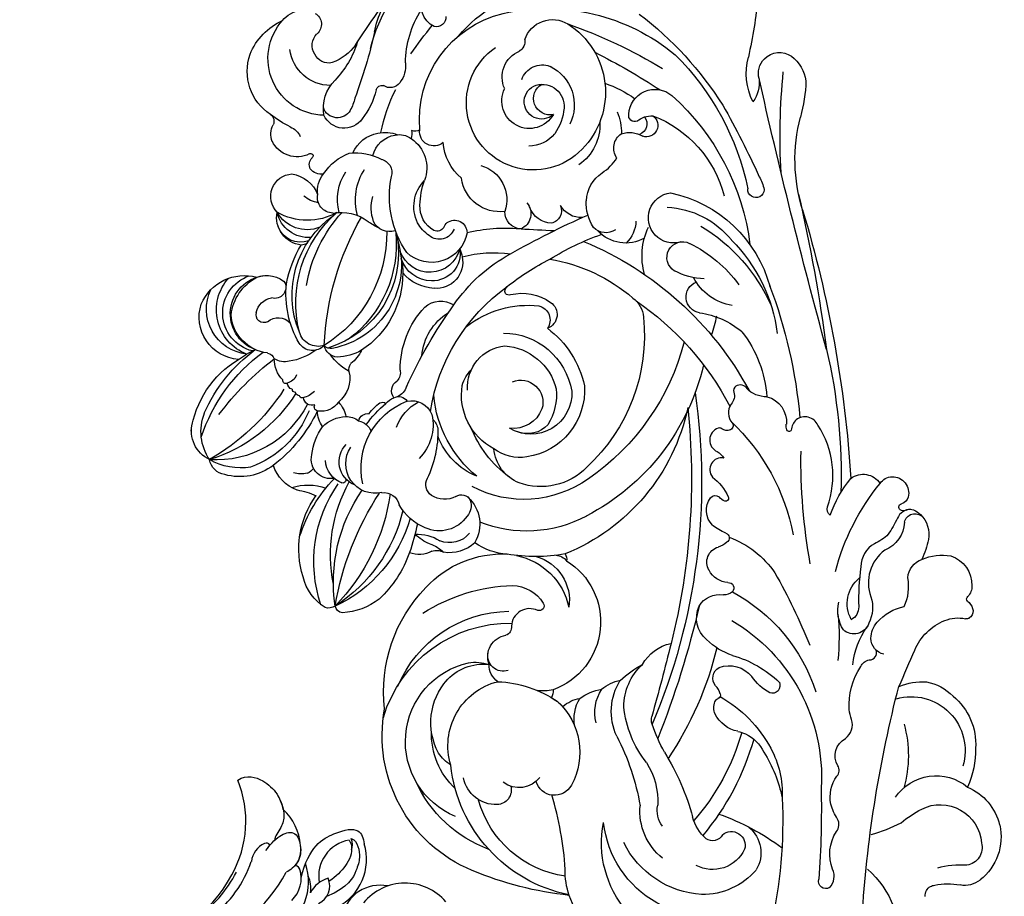
# Model space of a CAD drawing. Units: millimetres. Extents: x 45895 to 47155, y 431 to 1322.
# Drawn here: x 47055 to 47077, y 738 to 758 of the extents above; entities that cross this region are included whole.
import ezdxf

# ---------------------------------------------------------------- set-up
doc = ezdxf.new("R2010")
doc.units = ezdxf.units.MM
doc.layers.add('H-06.木作(細線)', color=8, linetype='Continuous')
doc.layers.add('H-08.木作(細線)', color=8, linetype='Continuous')

# ---------------------------------------------------------------- blocks, each defined once
blk = doc.blocks.new('SE-21063L-d')
at = {"layer": 'H-08.木作(細線)'}
for points in [[(-86.56, 73.36, -0.157515), (-82.9, 75.21, 0.299482), (-81.15, 77.95)], [(-73.97, 78.84, -0.302359), (-74.53, 76.68, 0.026581), (-76.21, 74.69, 0.089522), (-76.8, 72.41, -0.270778), (-79.21, 69.53, -0.046753), (-84.44, 67.32, 0.273572), (-85.77, 65.72)], [(-75.4, 77.42, 0.286804), (-78.15, 73.5, -0.333763), (-83.67, 69.41, 0.198168), (-87.09, 67.87, 0.532982), (-86.74, 64.19, 0.201544), (-82.86, 64.89)], [(-115.19, 58.09, -0.056323), (-115.06, 62.63, 0.049448), (-114.23, 66.02, 0.53289), (-121.56, 72.34, 0.449841), (-123.82, 69.32, -0.075607), (-122.8, 65.28)], [(-89.17, 67.44, 0.180484), (-87.35, 69.04, 0.16772), (-86.56, 73.36)], [(-69.68, 67.95, -0.232059), (-58.39, 70.59, -0.471745), (-56.64, 67.95, -0.164463), (-57.79, 66.79, 0.703619), (-57.53, 66.25, 0.101743), (-56.76, 66.43)], [(-0.27, 31.9, 0.371672), (11.2, 48.49, 0.231643), (-2.48, 69.32)], [(-92.43, 64.73, 0.255114), (-91.96, 66.19, -0.519474), (-91.02, 67.57)], [(-120.26, 50.06, -0.307545), (-117.96, 51.34, 0.244483), (-113.15, 53.64, -0.310652), (-111.54, 54.38, 0.072113), (-109.25, 54.21, 0.208871), (-105.83, 56.36, -0.337579), (-104.48, 56.95, 0.409304), (-101.22, 59.27, -0.336353), (-99, 61, 0.041129), (-97.59, 61.14, 0.154912), (-92.43, 64.73)], [(-49.28, 61.61, -0.334164), (-50.03, 61.01, 0.267066), (-51.48, 60.07, -0.34957), (-53.98, 59.32, 0.551919), (-54.83, 58.61)], [(-14.65, 54.01, -0.120001), (-13.38, 56.67, 0.417424), (-10.4, 58.42, 0.219598), (-11.73, 61.14)], [(-69.03, 53.47, 0.155097), (-75.91, 57.83, 0.032302), (-87.18, 59)], [(-54.84, 58.7, 0.243036), (-54.29, 57.67, -0.240884), (-54.04, 57.22, -0.681902), (-57.1, 55.97, 0.094359), (-58.27, 56.56, -0.700656), (-60.25, 54.12)], [(-89.71, 44.65, 0.142992), (-98.98, 48.91, 0.140213), (-106.07, 48.06)], [(-106.07, 48.06, 0.070024), (-122.64, 40.39, 0.164215), (-127.86, 37.75)], [(-95.16, 45.36, 0.062401), (-95.86, 46.24, 0.16573), (-99.15, 47.83)], [(-89.37, 44.81, -0.159041), (-88.06, 44.58, 0.463628), (-85.8, 45.93)], [(-69.59, 24.6, -0.539124), (-70.42, 20.37, 0.351387), (-71.36, 19.19)], [(-108.86, 15.2, 0.100622), (-105.22, 15.91, -0.054132), (-94.71, 17.67)], [(-92.97, 3.88, 0.732456), (-73.22, 12.92, 0.116434), (-74.42, 15.58)], [(-42.38, 3.94, 0.231693), (-40.91, 1.94, 0.272442), (-38.16, 2.11, 0.120717), (-34.97, 4.85, 0.179841), (-34.73, 8.43)]]:
    blk.add_lwpolyline(points, format="xyb", dxfattribs=at)
for centre, radius, start, end in [((-4.36, 65.46), 21.43, 111.4539, 125.2563), ((-11.12, 80.02), 5.49, 58.1816, 101.2374), ((-10.01, 82.25), 3.01, 334.5931, 53.8385), ((-86.38, 81.31), 2.11, 107.9892, 152.6395), ((-85.44, 79.4), 4.22, 37.0342, 112.2246), ((-90.04, 81.13), 1.21, 91.1668, 151.4496), ((-89.92, 80.41), 1.92, 56.2146, 94.0393), ((-88.67, 82.41), 0.437, 245.0667, 342.1058), ((-88.06, 78.46), 6.93, 355.7551, 30.171), ((-30.08, 102.33), 23.52, 272.3625, 304.5801), ((-48.24, 162.76), 88.63, 286.4004, 295.6246), ((29.44, 23.1), 66.27, 115.1928, 122.6252), ((-90.22, 81.24), 0.991, 152.3698, 171.8658), ((-90.47, 81.29), 0.731, 167.3655, 212.1526), ((-95.19, 78.3), 4.85, 357.0829, 32.4161), ((-9.95, 82.26), 2.97, 274.9026, 334.0376), ((-72.03, 68.74), 12.96, 121.6492, 134.7101), ((-76.86, 76.39), 3.91, 63.7915, 120.2819), ((-76.18, 78.71), 1.51, 301.1808, 64.7932), ((-76.06, 77.7), 2.4, 39.043, 67.1733), ((-75.2, 78.32), 1.34, 355.2902, 41.4056), ((-71.46, 78.02), 1.35, 125.0555, 184.5156), ((-70.95, 77.19), 2.31, 19.3001, 123.5516), ((-115.73, 925.44), 852.74, 274.50185, 277.17401), ((-8.61, 74.83), 4.6, 103.6902, 145.9792), ((-98.21, 78.42), 7.88, 313.1384, 357.3414), ((-72.94, 78.13), 0.931, 174.9666, 214.8829), ((-73.25, 77.83), 0.465, 327.4215, 10.6084), ((-70.83, 77.31), 2.16, 324.023, 17.3076), ((-20.05, -89.99), 169.05, 93.0729, 106.1399), ((0.48, -150.26), 230.91, 96.7951, 102.3215), ((-11.35, 86.24), 8.9, 263.1077, 304.6416), ((-105.24, 67.98), 8.81, 59.4024, 113.2576), ((-73.28, 77.88), 0.512, 213.1552, 324.0395), ((-119.11, 67.95), 7.7, 97.0856, 161.6084), ((-119.2, 67.87), 7.76, 42.8082, 96.3963), ((-104.37, 63.62), 13.19, 109.2223, 133.7812), ((-105.97, 67.43), 7.58, 3.6782, 126.8434), ((-103.82, 69.03), 7.23, 30.5862, 64.8828), ((-97.32, 93.07), 32.98, 304.5612, 328.9067), ((-69.75, 73.28), 2.85, 342.1451, 76.4277), ((-39.62, -3.01), 78.88, 96.6864, 111.4229), ((-24.21, 73.6), 1.14, 110.723, 294.4748), ((-23.66, 69.78), 4.98, 78.5138, 100.9531), ((-33.52, -55.5), 130.61, 80.2695, 85.2348), ((-117.06, 67.17), 6.96, 324.1956, 59.2048), ((-105.22, 69.3), 8.34, 357.1752, 24.0528), ((-197.58, 181.16), 150.8, 311.8901, 313.9972), ((-81.56, 81.05), 16.9, 309.0021, 329.225), ((-18.46, 35.89), 37.05, 64.4468, 98.1882), ((-21.99, 25.49), 48.88, 57.0435, 77.5508), ((-38.54, -0.92), 71.77, 89.2353, 104.5358), ((-36.29, 52.42), 18.47, 31.712, 94.6194), ((-23.8, 37.2), 33.81, 61.6499, 102.7101), ((-123.16, 69.25), 3.45, 161.0001, 210.9793), ((-39.37, 47.48), 22.62, 64.7809, 102.6216), ((-42.11, 45.35), 24.8, 50.8051, 85.8212), ((-194.72, 212.37), 173.71, 293.7346, 304.2779), ((-89.94, 69.58), 2.28, 210.9987, 289.9053), ((-85.04, 70.33), 4.66, 261.0691, 340.9788), ((-21.96, 52.75), 16.41, 40.7226, 95.5027), ((-134.85, 62.5), 10.05, 9.2445, 29.6864), ((-100.97, 51.46), 16.31, 94.11, 126.1525), ((-96.68, 73.92), 11.24, 295.6274, 325.0422), ((-90.43, 145.57), 83.8, 279.6324, 290.5334), ((-70.33, 68.66), 0.953, 231.0337, 312.4831), ((-55.22, 63.12), 3.66, 34.1358, 114.959), ((-41.28, 48.73), 18.82, 45.9237, 73.7478), ((-33.75, 56.25), 12.37, 22.4982, 71.0282), ((-9.61, 63.75), 3.71, 293.0535, 59.7266), ((-47.47, 12.78), 69.66, 38.946, 51.0945), ((-47.62, 48.58), 17.21, 72.2861, 105.4068), ((-62.24, -8.38), 92.72, 46.4364, 53.0003), ((-127.04, 63.73), 2.14, 354.075, 10.3621), ((-76.77, 33.57), 31.58, 103.9873, 115.8597), ((-48.61, 66.34), 3.77, 198.0542, 246.2373), ((-48.54, 54.5), 12.15, 28.2943, 59.5358), ((-31.82, 68.61), 7.57, 208.9724, 261.7635), ((-126.35, 63.73), 1.46, 285.2754, 351.201), ((-67.09, 32.95), 29.48, 63.0981, 99.0913), ((-57.49, 16.88), 46.74, 42.2, 81.4195), ((-50.33, 61.83), 1.08, 347.9531, 79.2879), ((-24.41, 66.2), 9.89, 202.0075, 227.2738), ((-10.48, 62.15), 1.61, 54.0801, 218.8136), ((-12.34, 62.22), 3.07, 338.4595, 23.7176), ((-25.97, 41.42), 24.71, 122.176, 128.5561), ((-35.87, 61.32), 2.24, 208.1571, 359.2895), ((-29.73, 60.65), 2.22, 231.1632, 45.9276), ((-24.03, 61.33), 3.54, 182.9981, 13.0501), ((-9.76, 60.77), 1.61, 72.2415, 178.8071), ((-8.61, 61.09), 0.872, 179.2683, 301.6283), ((-16.47, 47.55), 17.53, 39.3651, 54.9299), ((-57.21, 19.36), 40.82, 54.0702, 82.2375), ((-27.56, 31.29), 32.12, 122.7741, 172.3813), ((-0.29, 47.58), 11.39, 52.0819, 154.5376), ((-7.66, 51.41), 7.53, 87.1782, 111.3636), ((-125.88, 45.04), 12.58, 60.177, 118.8105), ((-92.78, 33.18), 24.4, 47.8953, 92.0656), ((-30.86, 64.43), 9.67, 274.1613, 314.6162), ((-96.57, 30.14), 25.63, 50.2177, 113.0827), ((-30.71, -29.79), 87.43, 101.5692, 132.8184), ((-22.24, 29.18), 33.38, 124.134, 165.3896), ((-20.08, 55.59), 5.32, 170.0155, 247.3679), ((-21.1, 52.11), 4.37, 111.2894, 156.562), ((-6.01, 49.69), 6.67, 106.0534, 165.7638), ((4.17, 53.36), 4.09, 307.9255, 51.6595), ((-27.08, -38.5), 95.43, 103.8018, 123.9042), ((-63.66, 54.85), 0.438, 82.7346, 211.919), ((-62.44, 56.1), 2.18, 222.8931, 249.8528), ((-64.17, 48.22), 7.08, 56.3574, 85.3843), ((-34.8, 29.82), 28.63, 121.7165, 177.7706), ((-6.72, 51.34), 19.69, 330.0022, 9.7563), ((-59.66, -85.16), 146.59, 108.6799, 113.7166), ((-90.71, 52.1), 1.11, 85.2498, 218.2824), ((-98.04, 38.64), 16.35, 36.1407, 62.9766), ((-65.71, 51.58), 4.09, 160.9481, 180.3765), ((-68.87, 52.77), 0.718, 37.7693, 168.2064), ((-60.86, 60.49), 10.42, 224.379, 236.277), ((-65.4, 54.64), 3.08, 246.284, 324.8353), ((-63.66, 53.31), 0.888, 330.8016, 57.4536), ((-34.79, 49.01), 3.73, 56.3461, 104.9643), ((-20.47, 52.49), 2.45, 166.276, 245.7903), ((-19.49, 55.2), 4.98, 292.1625, 346.2323), ((-2.29, 47.86), 6.06, 45.7195, 136.2669), ((-86.98, 56.52), 6.87, 227.9887, 256.8855), ((-75.72, 50.94), 0.775, 13.12, 153.6677), ((-72.02, 51.41), 2.23, 259.3435, 3.6272), ((-29.69, 28.1), 25.25, 103.9053, 157.1009), ((-44.58, 31.17), 24.07, 29.3845, 60.4846), ((-2.11, 48.26), 9.46, 153.497, 345.1536), ((-1.17, 45.35), 7.39, 114.8281, 144.9145), ((-2.97, 49.26), 3.08, 3.8205, 115.0426), ((-0.38, 50.2), 3.06, 309.0941, 40.7054), ((-119.24, 49.88), 1.03, 169.572, 306.9514), ((-79.32, 48.31), 3.36, 320.8683, 29.2874), ((-74.32, 50.66), 2.19, 163.2937, 198.7586), ((-71.92, 52.54), 3.36, 204.9845, 261.1349), ((-59.96, 50.76), 37.17, 347.9267, 0.3138), ((-20.04, 56.35), 6.26, 256.8141, 292.881), ((-140.92, 58.51), 121.64, 350.2982, 356.0401), ((-1.66, 47.8), 3.88, 139.1769, 316.075), ((-2.34, 49.39), 2.45, 157.2268, 1.8907), ((-2.32, 50.62), 2.29, 187.0684, 351.4285), ((7.04, 48.51), 1.66, 102.2838, 168.5309), ((-90.01, 45.89), 4.21, 0.5675, 69.5026), ((-16.46, 50.2), 3.31, 196.5241, 260.2719), ((-3.21, 47.14), 4.69, 148.5307, 199.4107), ((1.48, 49.03), 3.93, 265.0064, 357.3222), ((-103.27, 28.49), 19.77, 77.958, 98.1282), ((-77.8, 53.6), 8.82, 217.0434, 245.1368), ((-75.69, 17.36), 36.55, 125.5794, 149.7985), ((-76.73, 19.65), 32.2, 125.6144, 151.0072), ((-57.17, 6.91), 47.35, 123.1849, 143.868), ((-9.79, -58.38), 124.15, 122.6203, 131.6421), ((-79.52, 49.15), 4.08, 240.7325, 313.4106), ((-17.1, 45.09), 1.84, 87.5574, 185.7044), ((-132.62, 16.13), 35.63, 39.7345, 55.9822), ((-91.24, 47.7), 4.56, 210.8083, 263.2069), ((-89.32, 44.25), 0.562, 90.7767, 177.4817), ((-374.39, -105.61), 385, 22.3121, 23.0179), ((-15.77, 46.17), 3.41, 201.6472, 270.2242), ((-91.68, 45.56), 2.39, 267.5669, 310.113), ((-90.61, 44.29), 0.731, 310.2874, 358.8023), ((-110.76, 38.13), 4.76, 59.9623, 140.1187), ((-40.21, 28.04), 13.6, 56.2834, 97.7424), ((-57.95, 47.18), 34.6, 341.1321, 353.0247), ((-15.89, 40.43), 2.33, 68.7316, 176.8195), ((-105.78, 36.29), 9.92, 150.505, 200.714), ((-107.55, 37.11), 5.01, 135.3138, 227.3419), ((-109.96, 39.04), 1.96, 340.1636, 125.819), ((84.77, -208.04), 298.54, 123.5722, 125.6161), ((-86.31, 39.88), 6.05, 318.8304, 7.7834), ((-39.38, 32.37), 9.52, 106.2494, 191.4249), ((-30.6, 39.35), 2.06, 53.1442, 179.9582), ((-33.34, 35.3), 6.95, 6.2362, 55.089), ((-16.03, 41.49), 2.37, 203.0742, 292.2851), ((-38.01, 31.01), 21.98, 5.8928, 25.2335), ((-11.99, 35.37), 5.02, 35.7841, 128.7245), ((13.87, 39.46), 1.35, 105.3984, 213.5624), ((1.62, 46.62), 20.69, 302.9795, 343.359), ((-104.27, 37.74), 14.93, 175.0352, 283.3067), ((-40.49, 34.07), 5.75, 106.7557, 231.4196), ((-40.41, 29.9), 9.83, 20.1536, 100.192), ((-30.99, 38.16), 2.05, 33.6824, 144.3649), ((-41.94, 33.1), 14.09, 341.827, 26.0902), ((-9.79, 40.46), 5.47, 192.334, 282.0491), ((-106.97, 37.31), 1.57, 137.1989, 234.5028), ((-39.48, 33.36), 15.65, 164.2736, 227.5941), ((-44.8, 33.98), 9.06, 154.1346, 219.4597), ((-39.08, 29.7), 8.18, 104.2775, 141.3217), ((-40.35, 29.56), 8.11, 24.1099, 95.3255), ((-43.69, 41.48), 22.93, 324.1958, 351.304), ((-36.57, 29.88), 17.54, 5.129, 27.5997), ((4.32, 46.5), 14.2, 290.5557, 322.4205), ((-36.13, 67.74), 57.13, 324.2314, 329.2552), ((15.08, 41.25), 3.44, 227.3049, 312.1812), ((-25.85, 36.01), 0.588, 175.6598, 252.5158), ((-104.9, 41.33), 6.08, 240.6372, 275.2084), ((-101.57, 1.52), 33.87, 77.8342, 94.7029), ((-89.21, 39), 8.07, 289.9138, 337.4229), ((-96.09, 37.93), 14.47, 336.7274, 351.9353), ((-41.84, 32.92), 17.75, 171.4767, 221.571), ((-41.92, 33.02), 3.98, 153.0885, 220.4839), ((-40.18, 31.52), 4.37, 131.7559, 206.5514), ((-41.2, 32.29), 3.12, 357.4634, 127.1749), ((-50.97, 43.39), 26.8, 298.6958, 343.985), ((-25.94, 36.21), 0.757, 263.5361, 343.7641), ((-5, 41.37), 7.24, 239.7338, 285.6648), ((8.69, 41.31), 12.38, 299.768, 332.1872), ((-90.39, 62.21), 27.87, 261.6594, 270.5371), ((-90.22, 36.51), 2.18, 272.5026, 301.4124), ((-15.58, 31.58), 1.78, 344.3804, 108.7994), ((-1.18, 33.67), 2, 158.9264, 297.1216), ((-84.41, 102.73), 123.95, 322.5885, 326.4417), ((-102.93, 38.07), 13.23, 203.5405, 263.3398), ((-97.19, 21.8), 10.21, 77.1965, 112.7321), ((-89.3, 37.31), 8.27, 264.8976, 321.9438), ((-88.43, 31.31), 5.71, 339.5861, 9.0467), ((-70.69, 22.85), 10.14, 51.5758, 179.9323), ((-38.67, 31.47), 5.89, 286.0049, 13.8283), ((-13.62, 28.86), 5.08, 119.8838, 243.1038), ((10.1, 29.6), 3.68, 102.3059, 149.0955), ((-108.48, 35.93), 14.84, 196.9708, 301.0108), ((-103.05, 34.26), 3.59, 252.1399, 302.2043), ((-90.09, 46.12), 15.15, 251.4176, 283.8821), ((-63.73, 29.67), 1.3, 75.5183, 120.5229), ((-65.02, 28.86), 2.03, 23.5917, 72.0315), ((-39.9, 34.96), 23.85, 189.7274, 209.4621), ((-18.62, 27.81), 3.68, 97.4361, 205.3462), ((-17.25, 27.74), 3.87, 100.1691, 202.4902), ((-15.5, 27.9), 4.38, 123.7377, 270.7554), ((-18.1, 26.23), 5.32, 88.216, 100.845), ((-13.6, 30.02), 2.23, 130.9046, 239.408), ((-15.29, 31.6), 1.51, 309.1737, 340.6846), ((-3.95, 26.33), 4.98, 53.8308, 130.761), ((0.6, 27.98), 2.86, 101.0819, 124.4145), ((0.82, 31.61), 1.13, 165.1054, 226.5433), ((-10.37, 46.18), 22.74, 300.6544, 316.8911), ((8.27, 30.55), 1.63, 144.5834, 235.9148), ((57.32, -35.36), 78.43, 122.7968, 129.8783), ((-103.92, 36.57), 8.5, 238.3671, 294.7167), ((-94.51, -3.07), 32.45, 82.0822, 100.3868), ((-87.9, 33), 6.06, 275.7866, 322.5958), ((-90.14, 28.02), 7.18, 343.5742, 10.4628), ((-67.6, 23.25), 6.41, 35.3253, 118.5094), ((-42.75, 31.58), 6.07, 190.3695, 236.8974), ((-13.52, 29.74), 1.07, 139.6682, 225.4367), ((-11.92, 32.4), 5.25, 263.8869, 333.9456), ((-14.19, 38.66), 11.05, 290.9427, 309.1956), ((-2.45, 28.06), 2.69, 7.1635, 57.866), ((6.62, 28.74), 0.86, 305.4393, 31.5605), ((-69.38, 19.52), 9.45, 31.2553, 97.7576), ((-47.51, 32.08), 5.77, 222.0034, 284.5452), ((-81.06, 66.56), 67.93, 314.2168, 325.4764), ((-27.15, 25.35), 3.4, 338.264, 52.7884), ((-11.73, 32.23), 5.11, 233.9647, 261.5136), ((-11.74, 31.9), 3.87, 229.2267, 292.9052), ((-3.52, 27.66), 3.81, 302.9763, 11.207), ((-3.9, 25.36), 5.27, 9.0172, 39.6825), ((12.65, 19.44), 10.22, 122.7325, 148.4747), ((22.13, 17.3), 13.08, 126.7002, 153.9422), ((-41.6, 40.62), 16.14, 236.5004, 268.0895), ((-40.3, 32.83), 8.56, 227.7313, 298.9731), ((-39.05, 29.47), 5.04, 305.0144, 334.6829), ((-33.54, 28.52), 7.82, 294.2271, 348.4268), ((19.84, 23.51), 7, 145.8999, 180), ((-87.52, 29.41), 5.47, 278.089, 321.2462), ((-88.09, 25.14), 4.91, 338.6537, 9.9414), ((-69.02, 25.01), 0.699, 78.7777, 215.8283), ((-70.02, 20.51), 5.31, 21.3554, 77.6587), ((-16.22, 28.64), 6.22, 202.8141, 249.3579), ((-16.62, 27.75), 4.46, 199.49, 272.4927), ((-12.35, 37.84), 13.97, 255.2041, 301.3148), ((-3.94, 24.36), 1.92, 31.9179, 126.6692), ((-7.79, 19.53), 8.03, 13.7976, 47.5179), ((-3.5, 25.44), 4.86, 313.9554, 8.8175), ((-87.12, 14.36), 9.64, 62.0864, 138.5907), ((-35.58, 30.14), 13.07, 289.7343, 332.429), ((-13.25, 11.76), 11.96, 93.1265, 189.0663), ((-10.84, 10.05), 13.98, 99.935, 183.0847), ((-8.65, 7.65), 16.67, 104.19, 163.1229), ((-9.98, 23.86), 2.47, 180.9539, 264.355), ((6.5, 23.01), 3.13, 145.3482, 265.2404), ((7.23, 22.27), 2.09, 140.109, 271.3585), ((11.41, 18.34), 7.82, 123.9828, 137.6175), ((19.02, 22.23), 1.77, 49.6059, 159.1226), ((-85.68, 18.07), 5.71, 47.1473, 67.7151), ((-92.08, 9.8), 16.15, 22.2265, 54.1046), ((-80.24, 20.84), 2.11, 106.2892, 137.7927), ((-75.12, 23.39), 5.73, 185.3072, 207.4094), ((-88.91, 14.73), 25.05, 347.4094, 17.9358), ((-73.96, 17.65), 14.42, 332.0181, 22.7535), ((-52.47, 26.83), 8.96, 203.7288, 234.9806), ((-40.29, 37.33), 16.78, 239.1052, 284.4336), ((-41.47, 29.75), 10.09, 222.489, 268.4511), ((-14.11, 10.58), 12.97, 109.3487, 166.2537), ((-6.02, 5.05), 18.67, 109.1525, 167.8927), ((-15.77, 15.98), 7.33, 95.1259, 111.1145), ((-10.2, 27.05), 5.64, 269.7945, 306.4203), ((-9.19, 27.46), 7.91, 273.9076, 323.0661), ((5.26, 25.47), 5.66, 279.9698, 334.6003), ((15.32, 24.17), 5.79, 200.001, 282.5627), ((14.89, 23.66), 2.06, 184.2142, 266.7085), ((15.31, 23.79), 2.26, 256.2305, 335.503), ((-53.65, 16.21), 5.14, 62.1994, 140.2329), ((-51.77, 18.71), 2.2, 90, 152.3194), ((-51.9, 19.55), 1.37, 344.4839, 84.838), ((-6.93, 25.76), 5.9, 222.7961, 239.4043), ((-7.24, 21.49), 7.25, 322.2804, 359.6898), ((17.33, 21.02), 4.03, 328.7978, 10.7713), ((-92.35, 18.92), 2.7, 137.721, 273.9075), ((-87.52, 14.04), 18.67, 306.5675, 20.4649), ((-84.6, 15.13), 17.21, 312.5986, 19.0298), ((-52.81, 17.43), 5.23, 156.6918, 208.8801), ((-49.91, 16.96), 4.72, 143.9543, 224.7158), ((-35.63, 5.03), 15.86, 109.1249, 134.9993), ((-37.76, 13.35), 6.63, 97.1973, 155.074), ((-40.34, 17.85), 2.22, 61.6465, 102.5986), ((-38.66, 16.87), 3.06, 7.4059, 88.7451), ((-39.38, 45.81), 39.82, 292.2882, 319.5798), ((-13.52, 15.29), 6.47, 9.8213, 56.3554), ((-7.92, 24.16), 6.91, 274.6487, 324.1466), ((13.73, 22.7), 7.99, 200.5364, 331.8738), ((-74.38, 18.65), 3.07, 269.168, 10.2663), ((-52.97, 17.38), 3.65, 149.151, 221.8776), ((-47.17, 18.72), 3.44, 172.3944, 232.3192), ((-42.66, 19.68), 6.48, 308.9911, 351.7211), ((12.07, 19.57), 8.73, 311.3711, 355.8042), ((-108.86, 32.04), 16.85, 237.1845, 269.9762), ((-88.69, 14.94), 3.71, 147.423, 236.8389), ((-73.95, 17.88), 2.19, 180.9234, 303.7908), ((-45.74, 17.5), 10.12, 277.2799, 358.6281), ((-35.89, 15.93), 1.36, 349.2859, 78.5063), ((-31.92, 15.87), 2.68, 130.6398, 172.4858), ((-34.09, 17.31), 1.69, 253.9153, 346.6369), ((-30.93, 16.16), 1.69, 97.8272, 153.3074), ((-22.96, 23.05), 16.83, 275.6088, 338.8329), ((-25.58, 27.28), 20.49, 299.4572, 331.999), ((1.04, 15.53), 8.43, 170.1534, 229.9952), ((-4.71, 18.91), 3.7, 281.4728, 329.9402), ((0.33, 17.3), 1.85, 187.7111, 252.9866), ((-92.93, 22.64), 14.98, 208.1093, 274.0035), ((-86.38, 15), 9.3, 272.6712, 5.6145), ((-75.45, 18.36), 2.97, 235.7323, 290.3125), ((-80.75, 12.48), 7.05, 330.5902, 26.0482), ((-48.2, 17.56), 1.89, 235.4358, 317.4555), ((-37.84, 15.77), 3.28, 334.0232, 358.4156), ((-20.71, 19.96), 13.68, 267.4482, 344.871), ((-5.08, 17.18), 2.2, 200.7534, 300.2678), ((-4.08, 10.64), 4.63, 28.4817, 88.6776), ((-0.06, 16.87), 1.35, 263.5313, 336.1248), ((1.48, 16.25), 0.307, 68.4468, 166.2923), ((1.41, 16.17), 0.411, 348.0184, 63.5694), ((5.65, 15.65), 3.86, 173.4558, 263.9334), ((4.41, 13.26), 2.48, 40.6746, 86.9978), ((-64.47, 36.78), 49.36, 205.9324, 222.3597), ((-90.88, 26.08), 20.96, 211.2793, 283.6186), ((-58.62, 13.43), 1.92, 359.0111, 49.8782), ((-59.37, 10.65), 4.69, 37.2288, 64.9223), ((-59.04, 10.45), 5.61, 15.6845, 53.2306), ((-53.34, 21.66), 19.85, 326.6019, 338.3482), ((-35.3, 13.7), 0.759, 351.9551, 57.1701), ((-3.6, 13.81), 4.8, 177.698, 260.6961), ((-1.39, 16.99), 4.2, 208.6407, 239.7299), ((17.89, 27.06), 16.82, 226.3988, 237.7318), ((-91.44, 10.6), 2.05, 94.488, 198.1115), ((-53.21, 12.78), 3.55, 169.9853, 222.6931), ((-29.71, -22.92), 42.31, 122.4153, 128.1008), ((-50.83, 17.71), 6.39, 221.2505, 243.8609), ((-47.93, 18.31), 7.09, 221.2321, 261.5827), ((-40.73, 15.33), 6.42, 325.0561, 344.3325), ((-22.53, 9.73), 5.74, 136.765, 160.8154), ((-18.66, 12.45), 8.14, 171.3753, 196.6861), ((-3.07, 11.97), 3.19, 245.6816, 16.0719), ((5.35, 14.56), 2.76, 267.6915, 317.5691), ((8.23, 11.9), 1.16, 53.8158, 136.4078), ((13.26, 18.56), 7.18, 232.7471, 309.5798), ((-40.03, -3.66), 19.38, 125.6444, 175.1844), ((-37.87, -6.93), 22.02, 123.166, 167.1628), ((-48.75, 9.05), 2.26, 13.65, 95.4706), ((-38.15, 8.4), 2.71, 34.0796, 84.7386), ((-36.63, 11.02), 1.32, 303.3258, 28.587), ((-29.21, 12.5), 1.53, 280.7746, 325.0934), ((-8.23, 11.24), 1.74, 170.3222, 198.1344), ((-6.32, 11.87), 3.35, 179.6674, 269.1912), ((-4.98, 13.53), 4.51, 194.9498, 277.651), ((-88.96, 11.37), 4.65, 197.6747, 278.8212), ((-79.98, 19.91), 20.81, 282.9133, 334.3025), ((-45.41, -2.36), 16.44, 129.2643, 156.7955), ((-33.99, -14.33), 28.17, 117.7552, 154.1319), ((-37.37, 7.57), 2.77, 18.0561, 57.9369), ((-28.41, 6.71), 4.31, 96.7872, 160.7925), ((-22.94, 18.29), 9.43, 230.6872, 252.1658), ((-24.59, 11.02), 2.08, 205.8884, 278.7076), ((-23.97, 10.02), 1.1, 187.4186, 253.8729), ((-23.12, 21.63), 17.18, 300.8934, 320.4514), ((-6.37, 12.45), 3.93, 206.6027, 300.4375), ((-82.46, 13.66), 9.11, 261.6817, 331.3644), ((-80.01, 34.5), 41.98, 299.4945, 322.9712), ((-42.4, 10.09), 4.18, 187.0312, 323.8556), ((-34.15, 4.22), 4.26, 66.88, 97.935), ((-22.27, 7.93), 2.26, 152.7441, 256.943), ((-21.52, 9.05), 2.76, 181.8118, 274.1357), ((-63.86, 20.34), 22.83, 281.412, 324.438), ((-41.59, 8.67), 3.51, 222.3727, 333.9471), ((-29.96, 6.38), 3.07, 145.2261, 205.5571), ((-16.65, 5.2), 8.22, 162.8503, 191.4073), ((-84.94, 18.52), 18.29, 220.151, 265.4465), ((-82.36, 10.29), 5.82, 231.962, 255.863), ((-59.42, 19.63), 21.07, 278.3485, 318.8592), ((-20.34, 19.37), 13.86, 259.8809, 295.8354), ((-14.24, 5.18), 1.54, 75.1591, 217.6618), ((-16.02, 3.28), 4, 359.7994, 64.6278), ((-84.43, 14.67), 10.65, 242.9557, 291.6114), ((-58.82, 15.13), 18.98, 270.9907, 324.8004), ((-42.98, 4.98), 0.446, 83.7364, 231.1672), ((-40.62, 7.08), 3.6, 219.8878, 286.5885), ((-17.25, -10.18), 21.56, 135.6024, 162.0064), ((-33.92, 8.98), 4.26, 255.7808, 287.2761), ((-32.16, 5.28), 0.613, 201.6648, 318.8198), ((-30.54, 4.84), 1.16, 178.3663, 286.0661), ((-26.45, 3.96), 3.78, 156.9185, 184.5042), ((-17.42, 3.11), 5.41, 220.4431, 11.8169), ((-20.62, 3.39), 2.33, 339.6292, 66.6132), ((-18.03, 3.75), 2.61, 301.6025, 10.6073), ((-85.74, 17.32), 20.53, 222.2365, 300.4707), ((-51.71, 1.25), 9.26, 161.9305, 196.5747), ((-61.42, 13.38), 21.23, 307.6867, 333.6509), ((-22.88, -6.64), 14.02, 131.7201, 179.8489), ((-20.78, -5.93), 14.38, 136.7386, 203.6711), ((-11.72, -10.75), 22.25, 142.0596, 182.4415), ((-29.8, 3.69), 0.424, 174.2166, 270), ((-29.21, 3.59), 0.671, 209.2142, 275.7079), ((-28.73, 3.03), 0.425, 193.9902, 293.747), ((-25.83, 2.51), 1.69, 127.547, 188.5839), ((-22.02, 3.85), 2.7, 186.0222, 232.7474), ((-18.93, 4.31), 6.99, 296.6696, 351.3689), ((-17.45, -0.53), 6.63, 313.071, 34.9618), ((-49.12, -2.41), 7.55, 2.0561, 39.2562), ((-38.53, 0.54), 1.9, 143.7321, 178.0093), ((-3.72, -17.02), 30.69, 142.8295, 170.0155), ((-27.77, 3.15), 0.94, 213.3448, 286.4122), ((-61.77, 13.77), 39.98, 326.4958, 342.4349), ((-27.12, 2.16), 0.397, 166.3744, 304.775), ((-25.13, 5.38), 3.96, 243.5588, 291.8753), ((-23.69, 0.41), 1.29, 31.608, 88.7178), ((-17, 2.24), 5.52, 213.833, 1.082), ((-17.33, 2.43), 1.12, 172.1744, 306.7531), ((-54.37, 7.87), 12.76, 271.9519, 325.7119), ((-50.9, -6.4), 10.02, 29.0244, 45.0574), ((-36.74, 1.07), 3.71, 187.0981, 217.5271), ((-45.4, 7.27), 24.09, 308.0068, 343.7522), ((-17.37, 3.66), 5.81, 206.2252, 285.768), ((-42.74, 5.91), 22.12, 313.3504, 343.4247), ((-36.02, 0.92), 14.54, 343.9981, 354.7894), ((-16.7, 2.63), 6.67, 221.0794, 331.6712), ((-59.54, -0.88), 1.17, 205.9071, 279.5763), ((-57.74, -2.45), 1.65, 165.6317, 216.9122), ((-37.96, 1.91), 5.43, 219.4815, 272.1272), ((-16.02, 1.05), 6.36, 206.1795, 315.7418), ((-54.79, 1.92), 6.85, 231.4253, 277.1444), ((-30.29, -5.85), 7.82, 162.6244, 215.4454), ((-35.86, -0.33), 14.09, 297.8476, 348.712), ((-16.58, -0.63), 5.99, 204.2127, 307.6048), ((-28.12, -4.92), 8.94, 190.8265, 229.3238), ((-34.39, -9.15), 2.59, 208.6434, 279.7778), ((-32.23, -4.76), 7.15, 256.1063, 310.8364), ((-30.81, -8.56), 4.43, 225.0345, 304.9015)]:
    blk.add_arc(centre, radius, start, end, dxfattribs=at)
blk = doc.blocks.new('SE-21128L-d')
at = {"layer": 'H-08.木作(細線)'}
for centre, radius, start, end in [((24.5, 4.92), 49.4, 190.6098, 234.0539), ((25.25, -3.22), 49.32, 181.1127, 214.5106), ((7.43, -21.86), 15.31, 293.4596, 345.1774), ((18.39, -29.96), 7.12, 335.1843, 351.6322), ((17.49, -34.28), 7.48, 326.2061, 10.2616), ((5.31, -18.1), 19.61, 239.9816, 294.7786), ((6.78, -20.66), 17.07, 266.6321, 296.0005), ((19.2, -38.43), 3.33, 78.8473, 135.1352), ((19.73, -35.74), 0.588, 350.3315, 78.7475), ((7.63, -22.48), 16.42, 270.3192, 304.1202), ((20.68, -36.96), 3.37, 281.1606, 333.8451), ((10.51, -20.09), 22.2, 251.441, 294.8102), ((14.98, -38.24), 8.22, 264.0305, 340.9755), ((17.64, -39.71), 4.19, 275.8688, 341.2004), ((18.79, -40.29), 2.93, 319.8218, 348.0194), ((21.05, -40.81), 0.614, 336.2621, 62.9315), ((21.05, -40.81), 0.614, 352.1137, 62.9315), ((27.28, -46.6), 5.19, 62.8074, 152.7477), ((18, -41.64), 4.1, 313.5122, 347.7511), ((22.56, -48.28), 4.06, 68.7058, 115.2616), ((23.95, -41.11), 7.52, 259.5251, 339.9413), ((21.42, -43.88), 2.68, 256.9426, 346.7891), ((25.98, -54.07), 5.49, 41.5138, 130.0752), ((27.69, -57.65), 7.6, 3.9355, 103.2209)]:
    blk.add_arc(centre, radius, start, end, dxfattribs=at)
for points, knots in [([(22.23, -25.77), (23.78, -25.96), (25.11, -27.72), (25.52, -29.88), (25.44, -30.9), (25.43, -31)], [0, 0, 0, 0, 3.58438, 6.488994, 6.815732, 6.815732, 6.815732, 6.815732]), ([(25.43, -31), (25.21, -32.26), (24.63, -33.62), (23.24, -34.86), (21.56, -35.27), (21.29, -35.67)], [7.314616, 7.314616, 7.314616, 7.314616, 9.914147, 11.95222, 13.967538, 13.967538, 13.967538, 13.967538]), ([(19.38, -36.09), (19.87, -35.94), (20.72, -35.72), (22.46, -35.54), (24.49, -36.24), (23.82, -38.66), (22.25, -40.26), (20.46, -40.42), (19.83, -40.24)], [0, 0, 0, 0, 1.40565, 2.737475, 4.796392, 6.990312, 9.501873, 11.513346, 11.513346, 11.513346, 11.513346]), ([(21.03, -42.18), (24.53, -39.23), (29.19, -39.93), (31.88, -41.38), (31.42, -43.01), (31.02, -43.69)], [3.96508, 3.96508, 3.96508, 3.96508, 6.933261, 10.018436, 12.479004, 12.479004, 12.479004, 12.479004]), ([(30, -41.99), (30.34, -42.43), (30.14, -43.59), (29.31, -44.99), (27.85, -46.06), (25.58, -47.28), (22.31, -46.41)], [0, 0, 0, 0, 1.579199, 3.433519, 5.602486, 8.558933, 8.558933, 8.558933, 8.558933]), ([(29.65, -41.98), (29.64, -42.27), (29.19, -43.61), (27.1, -44.71), (25.1, -44.97), (23.89, -44.92)], [0, 0, 0, 0, 0.989292, 4.557485, 8.073355, 8.073355, 8.073355, 8.073355])]:
    blk.add_open_spline(points, degree=3, knots=knots, dxfattribs=at)
blk.add_open_spline([(29.11, -43.28), (29.44, -43.08), (29.86, -42.54), (30, -41.99)], degree=3, dxfattribs=at)
blk = doc.blocks.new('AA-0008-05')
at = {"rotation": 307.1161118117316}
blk.add_blockref('SE-21128L-d', (15393.54, -32228.18), dxfattribs=at)
at = {"layer": 'H-08.木作(細線)', "xscale": -1, "rotation": 199.7935904390528}
blk.add_blockref('SE-21063L-d', (15467.44, -32257), dxfattribs=at)

msp = doc.modelspace()

# ---------------------------------------------------------------- block references
at = {"layer": 'H-06.木作(細線)', "xscale": 0.16, "yscale": 0.16, "zscale": 0.16, "rotation": 89.99999999999999}
msp.add_blockref('AA-0008-05', (41897.811, -1721.019), dxfattribs=at)

doc.saveas('drawing.dxf')
